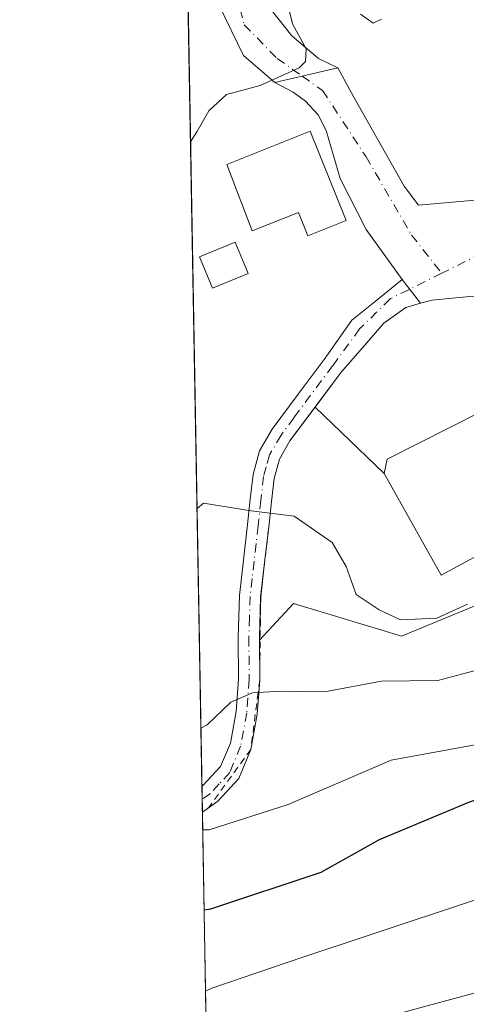
# Model space of a CAD drawing. Units: metres. Extents: x 619992 to 623434, y 4791957 to 4794301.
# Drawn here: x 620003 to 620069, y 4792116 to 4792263 of the extents above; entities that cross this region are included whole.
import ezdxf

# ---------------------------------------------------------------- set-up
doc = ezdxf.new("R2010")
doc.units = ezdxf.units.M
doc.header["$MEASUREMENT"] = 0
doc.linetypes.add('DGN Style 2', pattern=[1.6480167562047852, 0.988810053722871, -0.6592067024819142])
doc.linetypes.add('DGN Style 4', pattern=[2.6384748266838614, 1.318413404963828, -0.6592067024819142, 0.001648016756204785, -0.6592067024819142])
for name, color, linetype, lineweight in [('Camino Cxs', 7, 'Continuous', 0), ('Camino eje', 30, 'DGN Style 4', 13), ('Comarca CxS', 21, 'Continuous', 0), ('Comunidad Autónoma CxS', 142, 'Continuous', 0), ('Curva de nivel maestra', 30, 'Continuous', 30), ('Curva de nivel normal', 30, 'Continuous', 0), ('Edificación Cxs', 1, 'Continuous', 13), ('Escarpado lineal', 30, 'DGN Style 2', 0), ('Estanque Cxs', 5, 'Continuous', 0), ('Explotación a cielo abierto Cxs', 9, 'Continuous', 0), ('Municipio CxS', 4, 'Continuous', 0), ('Pastizal CxS', 92, 'Continuous', 0), ('Pista no pavimentada Cxs', 111, 'Continuous', 0), ('Pista no pavimentada eje', 91, 'DGN Style 4', 0), ('Provincia CxS', 1, 'Continuous', 0), ('Suelo desnudo CxS', 253, 'Continuous', 0)]:
    doc.layers.add(name, color=color, linetype=linetype, lineweight=lineweight)

msp = doc.modelspace()

# ---------------------------------------------------------------- linework, layer by layer
at = {"layer": 'Camino Cxs', "color": 7, "linetype": 'Continuous', "lineweight": 0, "extrusion": (-0.01630198781305938, -0.003757371764920054, 0.9998600538829238), "elevation": -27933.96882239175, "flags": 128}
msp.add_lwpolyline([(-4530560.467177767, 1680293.415577478), (-4530560.467177767, 1680303.015446585)], dxfattribs=at)
at = {"layer": 'Camino Cxs', "color": 7, "linetype": 'Continuous', "lineweight": 0, "extrusion": (0.008264796426890871, -0.01086387753790785, 0.9999068303121363), "elevation": -46755.40807913526, "flags": 128}
msp.add_lwpolyline([(620037.1009444844, 4791999.05527002), (620039.8023555797, 4791995.504660485)], dxfattribs=at)
msp.add_lwpolyline([(620037.1009444844, 4791999.05527002), (620039.8023555797, 4791995.504660485)], dxfattribs=at)
at = {"layer": 'Camino Cxs', "color": 7, "linetype": 'Continuous', "lineweight": 0, "extrusion": (-0.008879205653615196, 0.5004643144593671, 0.8657116319304462), "elevation": 2392963.475815122, "flags": 128}
msp.add_lwpolyline([(-704941.0149499706, -4138342.035804868), (-704941.0149499705, -4138346.476781297)], dxfattribs=at)
at = {"layer": 'Camino Cxs', "color": 7, "linetype": 'Continuous', "lineweight": 0, "extrusion": (0, 0.6192855845036049, 0.7851658199552679), "elevation": 2967861.666070036, "flags": 128}
msp.add_lwpolyline([(-620030.0277000006, -3762505.902218564), (-620030.0277000006, -3762505.911261242)], dxfattribs=at)
at = {"layer": 'Camino Cxs', "color": 7, "linetype": 'Continuous', "lineweight": 0}
for points in [[(620069.8000999996, 4792221.6801, 182.1199999999953), (620064.2100999998, 4792221.140100001, 182.0380000000005), (620062.4868999999, 4792220.656500001, 182.0170000000071), (620059.7858999996, 4792224.206900001, 182.0779000000039), (620054.3885000005, 4792231.615300001, 182.5231000000058), (620050.5201000003, 4792239.2301, 182.901199999993), (620049.4901000002, 4792242.800100001, 182.709400000007), (620048.4600999998, 4792246.360099999, 181.7912999999971), (620047.2701000003, 4792248.670100001, 181.2231999999931), (620045.3901000004, 4792250.710100001, 180.8613999999943), (620043.5500999996, 4792252.0701, 180.5406999999977), (620040.8172000004, 4792253.5167, 180.2323000000033), (620050.1705, 4792255.672499999, 180.3929000000062), (620052.5645000003, 4792251.331300001, 180.7309999999998), (620060.0787000004, 4792238.1021, 182.1484000000055), (620062.1955000004, 4792235.244700001, 182.2792999999947), (620071.7204999998, 4792236.0913, 182.1658000000025)], [(620050.1705, 4792255.672499999, 180.3929000000062), (620052.5645000003, 4792251.331300001, 180.7309999999998), (620060.0787000004, 4792238.1021, 182.1484000000055), (620062.1955000004, 4792235.244700001, 182.2792999999947), (620071.7204999998, 4792236.0913, 182.1658000000025), (620079.4001000002, 4792236.9301, 182.2823000000062)], [(620059.7858999996, 4792224.206900001, 182.0779000000039), (620054.3885000005, 4792231.615300001, 182.5231000000058), (620050.5201000003, 4792239.2301, 182.901199999993), (620049.4901000002, 4792242.800100001, 182.709400000007), (620048.4600999998, 4792246.360099999, 181.7912999999971), (620047.2701000003, 4792248.670100001, 181.2231999999931), (620045.3901000004, 4792250.710100001, 180.8613999999943), (620043.5500999996, 4792252.0701, 180.5406999999977), (620040.8172000004, 4792253.5167, 180.2323000000033)], [(620029.9594999999, 4792148.829500001, 195.6432000000059), (620030.0899, 4792148.924900001, 195.5728999999992), (620032.7401000002, 4792151.7501, 194.1211000000039), (620034.1901000004, 4792155.220100001, 193.2695999999996), (620035.0502000004, 4792159.970100001, 192.6830999999947), (620035.4101999998, 4792164.7601, 192.4462000000058), (620035.3602, 4792170.970100001, 190.7072999999946), (620035.5401999997, 4792177.1801, 189.3885000000009), (620036.1401000004, 4792182.470100001, 188.1603000000032), (620036.7500999998, 4792187.7401, 186.7698999999993), (620037.1601999998, 4792191.5101, 186.0828000000038), (620037.5800999999, 4792195.220100001, 186.2292000000016), (620038.5500999996, 4792198.720100001, 186.9836000000068), (620040.4001000002, 4792201.940099999, 187.0310999999929), (620044.2702000003, 4792207.130100001, 184.5959000000003), (620048.1401000004, 4792212.3101, 182.1367000000027), (620052.2717000004, 4792218.1743, 182.2663999999932), (620055.7642999999, 4792220.926100001, 182.2361999999994), (620059.7858999996, 4792224.206900001, 182.0779000000039)], [(620089.7829999998, 4792222.1898, 182.8430999999982), (620088.2701000003, 4792221.9801, 182.7657000000036), (620081.8601000002, 4792221.7601, 182.4713999999949), (620075.4101, 4792221.9101, 182.2210999999952), (620069.8000999996, 4792221.6801, 182.1199999999953), (620064.2100999998, 4792221.140100001, 182.0380000000005), (620062.4868999999, 4792220.656500001, 182.0170000000071)], [(620062.4868999999, 4792220.656500001, 182.0170000000071), (620060.2901, 4792220.040100001, 182.0495999999985), (620057.0401, 4792217.690099999, 182.067200000005), (620053.8601000002, 4792214.050100001, 182.0380000000005), (620050.6901000004, 4792210.4101, 182.1097000000009), (620046.8152999999, 4792205.225099999, 184.023199999996)], [(620046.8152999999, 4792205.225099999, 184.023199999996), (620043.0601000005, 4792200.200099999, 186.2188000000024), (620041.5000999998, 4792197.4901, 186.3791000000056), (620040.7100999998, 4792194.620100001, 187.0552000000025), (620040.3201000001, 4792191.1601, 187.527700000006), (620039.9101, 4792187.380100001, 187.9495000000024), (620039.2901, 4792182.110099999, 189.1107999999949), (620038.7101999996, 4792176.950099999, 189.7317999999941), (620038.5301000001, 4792170.940099999, 190.8534999999974), (620038.5801999997, 4792164.6501, 191.5751000000018), (620038.2001, 4792159.5701, 191.5957999999955), (620037.2500999998, 4792154.3201, 192.7082999999984), (620035.4501, 4792150.0101, 194.8076000000001), (620032.3400999998, 4792146.620100001, 196.0175000000017), (620030.0277000006, 4792144.978399999, 197.8717000000033)]]:
    msp.add_polyline3d(points, dxfattribs=at)
msp.add_polyline3d([(620062.4868999999, 4792220.656500001, 182.0170000000071), (620060.2901, 4792220.040100001, 182.0495999999985), (620057.0401, 4792217.690099999, 182.067200000005), (620053.8601000002, 4792214.050100001, 182.0380000000005), (620050.6901000004, 4792210.4101, 182.1097000000009), (620043.0601000005, 4792200.200099999, 186.2188000000024), (620041.5000999998, 4792197.4901, 186.3791000000056), (620040.7100999998, 4792194.620100001, 187.0552000000025), (620040.3201000001, 4792191.1601, 187.527700000006), (620039.9101, 4792187.380100001, 187.9495000000024), (620039.2901, 4792182.110099999, 189.1107999999949), (620038.7101999996, 4792176.950099999, 189.7317999999941), (620038.5301000001, 4792170.940099999, 190.8534999999974), (620038.5801999997, 4792164.6501, 191.5751000000018), (620038.2001, 4792159.5701, 191.5957999999955), (620037.2500999998, 4792154.3201, 192.7082999999984), (620035.4501, 4792150.0101, 194.8076000000001), (620032.3400999998, 4792146.620100001, 196.0175000000017), (620030.0277000006, 4792144.978399999, 197.8717000000033), (620029.9594000002, 4792148.829500001, 195.6432000000059), (620030.0899, 4792148.924900001, 195.5728999999992), (620032.7401000002, 4792151.7501, 194.1211000000039), (620034.1901000004, 4792155.220100001, 193.2695999999996), (620035.0502000004, 4792159.970100001, 192.6830999999947), (620035.4101999998, 4792164.7601, 192.4462000000058), (620035.3602, 4792170.970100001, 190.7072999999946), (620035.5401999997, 4792177.1801, 189.3885000000009), (620036.1401000004, 4792182.470100001, 188.1603000000032), (620036.7500999998, 4792187.7401, 186.7698999999993), (620037.1601999998, 4792191.5101, 186.0828000000038), (620037.5800999999, 4792195.220100001, 186.2292000000016), (620038.5500999996, 4792198.720100001, 186.9836000000068), (620040.4001000002, 4792201.940099999, 187.0310999999929), (620044.2702000003, 4792207.130100001, 184.5959000000003), (620048.1401000004, 4792212.3101, 182.1367000000027), (620052.2717000004, 4792218.1743, 182.2663999999932), (620055.7642999999, 4792220.926100001, 182.2361999999994), (620059.7858999996, 4792224.206900001, 182.0779000000039)], close=True, dxfattribs=at)
at = {"layer": 'Camino eje', "color": 30, "linetype": 'DGN Style 4', "lineweight": 13, "extrusion": (0.3134745648215618, -0.6389673294758723, 0.7024631300448477), "elevation": -2867572.614025477, "flags": 128}
msp.add_lwpolyline([(2667412.247496418, 2830531.516235717), (2667404.953325605, 2830531.246185749), (2667400.119698016, 2830531.213448161)], dxfattribs=at)
at = {"layer": 'Camino eje', "color": 30, "linetype": 'DGN Style 4', "lineweight": 13}
for points in [[(620044.8679000001, 4792254.450300001, 180.2612999999983), (620047.9291000003, 4792252.297900001, 180.4621000000043), (620054.3849, 4792242.455499999, 181.4569000000047), (620061.1583000004, 4792230.8137, 182.0685999999987), (620065.6457000002, 4792225.1207, 182.0240000000049)], [(620065.6457000002, 4792225.1207, 182.0240000000049), (620057.9698999999, 4792221.309699999, 182.0801999999967), (620053.4363000002, 4792216.860099999, 182.1460999999981), (620049.4151, 4792211.360099999, 182.1358000000037), (620043.6651, 4792203.665100001, 185.4777000000031), (620041.7301000003, 4792201.0701, 186.2973999999958), (620040.0251000002, 4792198.1051, 186.5780999999988), (620039.5401, 4792196.3551, 186.5853000000061), (620039.1451000003, 4792194.920100001, 186.582899999994), (620038.7401000002, 4792191.335100001, 186.5869999999995), (620038.3300999999, 4792187.5601, 186.9370000000054), (620038.0201000003, 4792184.925100001, 187.3714999999938), (620037.7150999998, 4792182.290100001, 187.7363000000041), (620037.4250999996, 4792179.710100001, 188.1284000000014), (620037.1250999998, 4792177.065099999, 188.7930000000051), (620037.0351, 4792173.960100001, 189.4045000000042), (620036.9451000001, 4792170.9551, 190.3043000000034), (620036.9951, 4792164.7051, 191.6398999999947), (620036.6250999998, 4792159.770099999, 191.9008000000031), (620035.7200999996, 4792154.770099999, 192.9572999999946), (620034.0950999996, 4792150.880100001, 194.3322999999946), (620032.5401, 4792149.1851, 194.5822999999946), (620031.2150999998, 4792147.772500001, 195.3371000000043), (620029.9937000005, 4792146.904300001, 196.3557000000001)]]:
    msp.add_polyline3d(points, dxfattribs=at)
at = {"layer": 'Comarca CxS', "color": 21, "linetype": 'Continuous', "lineweight": 0, "flags": 128}
msp.add_lwpolyline([(622371.3918103661, 4791998.984403964), (621495.3119999992, 4791983.2451), (621469.4837999993, 4791982.7811), (620033.360000928, 4791956.979982051), (620002.8320811659, 4793679.265316301)], dxfattribs=at)
at = {"layer": 'Comunidad Autónoma CxS', "color": 142, "linetype": 'Continuous', "lineweight": 0, "flags": 128}
msp.add_lwpolyline([(622371.3918103661, 4791998.984403964), (621495.3119999992, 4791983.2451), (621469.4837999993, 4791982.7811), (620033.360000928, 4791956.979982051), (620002.8320811659, 4793679.265316301)], dxfattribs=at)
at = {"layer": 'Curva de nivel maestra', "color": 30, "linetype": 'Continuous', "lineweight": 30, "elevation": 200, "flags": 128}
msp.add_lwpolyline([(620163.6200000001, 4792110.780099999), (620161.9100000003, 4792124.0701), (620157.8600000005, 4792131.860099999), (620152.6200000001, 4792138.2301), (620149.4400000004, 4792143.200099999), (620147.2999999998, 4792146.020099999), (620145.4299999997, 4792149.6601), (620143.2599999999, 4792153.120100001), (620141.8499999996, 4792156.6801), (620138.9600000001, 4792163.090100001), (620136.2800000003, 4792168.110099999), (620131, 4792172.7601), (620129.04, 4792173.420100001), (620127.6900000004, 4792171.6801), (620122.7599999999, 4792168.8201), (620109.6500000004, 4792164.600099999), (620101.7300000006, 4792161.7401), (620091.29, 4792154.940099999), (620083.4000000004, 4792151.020099999), (620069.6500000004, 4792146.420100001), (620056.3200000003, 4792140.880100001), (620047.6699999999, 4792135.9901), (620031.2400000002, 4792130.530099999), (620030.2863999996, 4792130.384099999)], dxfattribs=at)
at = {"layer": 'Curva de nivel normal', "color": 30, "linetype": 'Continuous', "lineweight": 0, "flags": 128}
for points, elevation in [([(620028.2600999996, 4792244.698999999), (620029.1900000004, 4792246.180000001), (620031, 4792249.300000001), (620033.6399999997, 4792251.689999999), (620038.6399999997, 4792253.060000001), (620044.4500000002, 4792255.67), (620045.3700000001, 4792256.600000001), (620045.4600000001, 4792258.5), (620043.4500000002, 4792262.220000001), (620041.8700000001, 4792268.76)], 180), ([(620053.5800000001, 4792263.67), (620055.4299999997, 4792262.34), (620056.7100000001, 4792262.92)], 180), ([(620172.5, 4792126.560000001), (620171.2100000001, 4792129.390000001), (620170.5700000003, 4792131.680000001), (620167.8700000001, 4792135.01), (620159.9000000004, 4792142.82), (620154.9199999999, 4792149.350000001), (620152.9900000002, 4792153.92), (620150.7199999997, 4792159.41), (620149.5, 4792167.960000001), (620147.5800000001, 4792177.17), (620145.4000000004, 4792183.430000001), (620143.1299999999, 4792189.58), (620138.8399999999, 4792193.74), (620132.5800000001, 4792194.199999999), (620123.1399999997, 4792189.17), (620100.6500000004, 4792173.4), (620087.9900000002, 4792162.92), (620081.3200000003, 4792158.210000001), (620075.4699999997, 4792155.880000001), (620058.1399999997, 4792152.730000001), (620042.8200000003, 4792146.109999999), (620031.0300000003, 4792142.34), (620030.0739000002, 4792142.368600001)], 195), ([(620069.5, 4792175.890000001), (620064.9000000004, 4792173.850000001), (620059.54, 4792173.59), (620056.3200000003, 4792175.08), (620052.9400000004, 4792177.369999999), (620051.4299999997, 4792181.52), (620049.3300000001, 4792185.09), (620043.6900000004, 4792189), (620037.29, 4792189.779999999), (620030.1699999999, 4792190.930000001), (620029.2271999996, 4792190.137399999)], 185), ([(620071.75, 4792166.34), (620065.0599999996, 4792164.57), (620056.6699999999, 4792164.439999999), (620048.2100000001, 4792162.890000001), (620041.7400000002, 4792162.980000001), (620038.3271000005, 4792162.7632), (620037.4900000002, 4792162.710000001), (620034.2699999996, 4792161.32), (620030.7599999999, 4792157.970000001), (620029.8063000003, 4792157.466200001)], 190), ([(620154.2400000002, 4792113.99), (620153.6500000004, 4792117.850000001), (620151.4000000004, 4792123.16), (620148.9500000002, 4792129.119999999), (620144.7100000001, 4792133.810000001), (620138.5099999999, 4792142.380000001), (620135.3700000001, 4792145.51), (620133.3200000003, 4792146.359999999), (620131.3200000003, 4792149.32), (620128.9900000002, 4792151.27), (620125.4299999997, 4792152.439999999), (620121.5199999996, 4792151.779999999), (620114.9500000002, 4792148.710000001), (620100, 4792144.100000001), (620071.2800000003, 4792132.16), (620054.6900000004, 4792126.619999999), (620045, 4792123.390000001), (620031.4500000002, 4792118.82), (620030.4994999999, 4792118.362000001)], 205), ([(620059.9900000002, 4792115.210000001), (620070.6500000004, 4792118.100000001), (620078.6500000004, 4792121.15), (620083.6500000004, 4792122.17), (620088.6500000004, 4792123.83), (620091.3200000003, 4792125.42), (620094.1600000003, 4792127.82), (620100.7800000003, 4792129.869999999), (620110.4600000001, 4792129.189999999), (620120.1299999999, 4792129.130000001), (620125.2599999999, 4792127.800000001), (620129.6399999997, 4792125.850000001), (620134.8499999996, 4792122.34), (620138.4299999997, 4792122.449999999), (620140.9800000006, 4792121.730000001), (620141.9800000006, 4792119.550000001), (620142.1699999999, 4792115.850000001)], 210)]:
    msp.add_lwpolyline(points, dxfattribs=dict(at, elevation=elevation))
at = {"layer": 'Edificación Cxs', "color": 1, "linetype": 'Continuous', "lineweight": 13, "elevation": 185.0798000000068, "flags": 128}
msp.add_lwpolyline([(620046.0900999998, 4792246.2501), (620051.4101, 4792232.950099999), (620045.7200999996, 4792230.6801), (620044.3300999999, 4792234.170100001), (620037.4600999998, 4792231.420100001), (620033.6501000002, 4792241.280099999)], close=True, dxfattribs=at)
at = {"layer": 'Edificación Cxs', "color": 1, "linetype": 'Continuous', "lineweight": 13}
for points in [[(620046.0900999998, 4792246.2501, 182.2602999999945), (620051.4101, 4792232.950099999, 183.0820999999996), (620045.7200999996, 4792230.6801, 184.1223000000027), (620044.3300999999, 4792234.170100001, 185.0798000000068), (620037.4600999998, 4792231.420100001, 184.3316999999952), (620033.6501000002, 4792241.280099999, 182.7795000000042), (620046.0900999998, 4792246.2501, 182.2602999999945)], [(620036.8201000001, 4792225.0801, 183.3466000000044), (620031.5401, 4792222.9001, 183.953800000003), (620029.6001000004, 4792227.590100001, 183.6919999999955), (620034.8901000004, 4792229.770099999, 183.684500000003), (620036.8201000001, 4792225.0801, 183.3466000000044)]]:
    msp.add_polyline3d(points, dxfattribs=at)
msp.add_3dface([(620036.8201000001, 4792225.0801, 183.953800000003), (620031.5401, 4792222.9001, 183.953800000003), (620029.6001000004, 4792227.590100001, 183.953800000003), (620034.8901000004, 4792229.770099999, 183.953800000003)], dxfattribs=at)
at = {"layer": 'Escarpado lineal', "color": 30, "linetype": 'DGN Style 2', "lineweight": 0}
msp.add_polyline3d([(620039.9000000004, 4792187.380100001, 185.2127999999939), (620038.7000000002, 4792176.950099999, 187.3652000000002), (620038.5700000003, 4792164.6501, 189.5507000000071), (620038.3271000005, 4792162.7632, 189.8644000000058), (620037.2400000002, 4792154.3201, 191.401199999993), (620030.9699999997, 4792145.6601, 193.3108000000066), (620030.0284000002, 4792144.9408, 193.5274000000063)], dxfattribs=at)
at = {"layer": 'Estanque Cxs', "color": 5, "linetype": 'Continuous', "lineweight": 0, "extrusion": (-0.01180231653516728, 0.02534316526059084, 0.9996091382630404), "elevation": 114313.5055038787, "flags": 128}
msp.add_lwpolyline([(-2585218.925966472, -4080830.603227742), (-2585195.914209388, -4080829.251131317), (-2585194.628831884, -4080846.513611075)], dxfattribs=at)
at = {"layer": 'Estanque Cxs', "color": 5, "linetype": 'Continuous', "lineweight": 0}
msp.add_polyline3d([(620085.8400999998, 4792191.190099999, 182.7329999999929), (620065.5500999996, 4792180.2501, 182.7707999999984), (620057.1001000004, 4792195.350099999, 182.2881999999954), (620057.5500999996, 4792197.460100001, 182.1310999999987), (620076.3000999996, 4792206.940099999, 182.6968999999954), (620078.9301000005, 4792205.590100001, 182.5048999999999), (620083.3400999998, 4792198.360099999, 182.4275999999954)], close=True, dxfattribs=at)
msp.add_polyline3d([(620057.1001000004, 4792195.350099999, 182.2881999999954), (620057.5500999996, 4792197.460100001, 182.1310999999987), (620076.3000999996, 4792206.940099999, 182.6968999999954), (620078.9301000005, 4792205.590100001, 182.5048999999999), (620083.3400999998, 4792198.360099999, 182.4275999999954)], dxfattribs=at)
at = {"layer": 'Explotación a cielo abierto Cxs', "color": 9, "linetype": 'Continuous', "lineweight": 0, "extrusion": (-0.002570362169674349, 0.1450043019264398, 0.9894276859180476), "elevation": 693483.7108228992, "flags": 128}
msp.add_lwpolyline([(-704865.3847054355, -4729834.666108407), (-704865.3847054355, -4729956.746755892)], dxfattribs=at)
at = {"layer": 'Explotación a cielo abierto Cxs', "color": 9, "linetype": 'Continuous', "lineweight": 0}
for points in [[(620085.8400999998, 4792191.190099999, 184.6748999999982), (620065.5500999996, 4792180.2501, 184.5368000000017), (620057.1001000004, 4792195.350099999, 183.7839999999997), (620046.8101000005, 4792205.2301, 184.0228999999963), (620043.0500999996, 4792200.200099999, 186.2155000000057), (620041.4901000002, 4792197.4901, 186.3797999999952), (620040.7001, 4792194.620100001, 187.0522999999957), (620040.3101000005, 4792191.1601, 187.5219999999972), (620039.9001000002, 4792187.380100001, 187.943299999999), (620039.2801000001, 4792182.110099999, 189.1022999999986), (620038.7001, 4792176.950099999, 189.7229999999981), (620038.5201000003, 4792170.940099999, 190.8469000000041), (620038.5701000001, 4792164.6501, 191.5733000000037), (620038.1901000004, 4792159.5701, 191.5942000000068), (620037.2401000002, 4792154.3201, 192.7106000000058), (620035.4401000004, 4792150.0101, 194.8062999999966), (620032.3300999999, 4792146.620100001, 196.0198999999993), (620030.9700999996, 4792145.6601, 197.2814999999973), (620030.0277000006, 4792144.985500001, 197.8660999999993), (620027.8869000003, 4792265.7565, 180.1610999999975)], [(620085.8400999998, 4792191.190099999, 184.6748999999982), (620065.5500999996, 4792180.2501, 184.5368000000017), (620057.1001000004, 4792195.350099999, 183.7839999999997), (620046.8101000005, 4792205.2301, 184.0228999999963), (620043.0500999996, 4792200.200099999, 186.2155000000057), (620041.4901000002, 4792197.4901, 186.3797999999952), (620040.7001, 4792194.620100001, 187.0522999999957), (620040.3101000005, 4792191.1601, 187.5219999999972), (620039.9001000002, 4792187.380100001, 187.943299999999), (620039.2801000001, 4792182.110099999, 189.1022999999986), (620038.7001, 4792176.950099999, 189.7229999999981), (620038.5201000003, 4792170.940099999, 190.8469000000041), (620038.5701000001, 4792164.6501, 191.5733000000037), (620038.1901000004, 4792159.5701, 191.5942000000068), (620037.2401000002, 4792154.3201, 192.7106000000058), (620035.4401000004, 4792150.0101, 194.8062999999966), (620032.3300999999, 4792146.620100001, 196.0198999999993), (620030.9700999996, 4792145.6601, 197.2814999999973), (620030.0277000006, 4792144.985500001, 197.8660999999993)]]:
    msp.add_polyline3d(points, dxfattribs=at)
at = {"layer": 'Municipio CxS', "color": 4, "linetype": 'Continuous', "lineweight": 0, "flags": 128}
msp.add_lwpolyline([(622371.3918103661, 4791998.984403964), (621495.3119999992, 4791983.2451), (621469.4837999993, 4791982.7811), (620033.360000928, 4791956.979982051), (620002.8320811659, 4793679.265316301)], dxfattribs=at)
at = {"layer": 'Pastizal CxS', "color": 92, "linetype": 'Continuous', "lineweight": 0, "extrusion": (-0.004842268300703884, 0.3438017789869795, 0.939029759487468), "elevation": 1644727.332299314, "flags": 128}
msp.add_lwpolyline([(-687456.7013839361, -4491254.396372524), (-687456.7013839362, -4491254.403934272)], dxfattribs=at)
at = {"layer": 'Pastizal CxS', "color": 92, "linetype": 'Continuous', "lineweight": 0, "extrusion": (-0.006075012863861588, 0.3428236589467656, 0.9393801323665814), "elevation": 1639275.768416588, "flags": 128}
msp.add_lwpolyline([(-704838.6628814972, -4490512.010691778), (-704838.6628814972, -4490553.215497537)], dxfattribs=at)
at = {"layer": 'Pastizal CxS', "color": 92, "linetype": 'Continuous', "lineweight": 0}
for points in [[(620110.0932999998, 4792225.521700001, 183.8684999999969), (620103.1098999997, 4792216.2163, 185.1401999999944), (620100.6974999999, 4792188.0637, 190.1588000000047), (620088.1278999997, 4792182.887499999, 186.5593999999983), (620074.2018999998, 4792177.152899999, 184.747199999998), (620059.6754999999, 4792171.1709, 187.3485999999975), (620056.7594999997, 4792172.045700001, 187.3432999999932), (620043.5900999998, 4792175.9965, 187.1606999999931), (620038.5232999995, 4792170.540300001, 188.5164999999979), (620038.5701000001, 4792164.6501, 189.5507000000071), (620038.1901000004, 4792159.5701, 190.457699999999), (620037.2401000002, 4792154.3201, 191.401199999993), (620035.4401000004, 4792150.0101, 192.4845000000059), (620032.3300999999, 4792146.620100001, 193.042100000006), (620030.9700999996, 4792145.6601, 193.3108000000066), (620030.0277000006, 4792144.985500001, 193.5112999999983), (620030.0275999998, 4792144.985400001, 193.5114000000031)], [(620030.7137000002, 4792106.2775, 207.642200000002), (620030.0277000006, 4792144.985500001, 193.5112999999983), (620030.9700999996, 4792145.6601, 193.3108000000066), (620032.3300999999, 4792146.620100001, 193.042100000006), (620035.4401000004, 4792150.0101, 192.4845000000059), (620037.2401000002, 4792154.3201, 191.401199999993), (620038.1901000004, 4792159.5701, 190.457699999999), (620038.5701000001, 4792164.6501, 189.5507000000071), (620038.5232999995, 4792170.540300001, 188.5164999999979), (620043.5900999998, 4792175.9965, 187.1606999999931), (620056.7594999997, 4792172.045700001, 187.3432999999932), (620059.6754999999, 4792171.1709, 187.3485999999975), (620074.2018999998, 4792177.152899999, 184.747199999998)]]:
    msp.add_polyline3d(points, dxfattribs=at)
at = {"layer": 'Pista no pavimentada Cxs', "color": 111, "linetype": 'Continuous', "lineweight": 0, "extrusion": (-0.01630198781305938, -0.003757371764920054, 0.9998600538829238), "elevation": -27933.96882239175, "flags": 128}
msp.add_lwpolyline([(-4530560.467177767, 1680293.415577478), (-4530560.467177767, 1680303.015446585)], dxfattribs=at)
at = {"layer": 'Pista no pavimentada Cxs', "color": 111, "linetype": 'Continuous', "lineweight": 0}
for points in [[(620049.9930999996, 4792294.1975, 177.8754999999946), (620047.1801000005, 4792290.7601, 177.7878000000055), (620043.0900999998, 4792285.720100001, 178.0962), (620040.3701, 4792281.100099999, 178.3937000000005), (620038.4801000003, 4792276.0601, 178.792300000001), (620037.8800999997, 4792272.3301, 179.0659000000014), (620038.4101, 4792268.5701, 179.2654000000039), (620040.3101000005, 4792264.2501, 179.5127999999968), (620043.3400999998, 4792260.440099999, 179.7914000000019), (620047.3300999999, 4792257.0801, 180.1809999999969), (620050.1705, 4792255.672499999, 180.3929000000062)], [(620040.8172000004, 4792253.5167, 180.2323000000033), (620036.1327999998, 4792257.521400001, 179.7507000000041), (620032.5345000001, 4792264.9298, 179.3540000000066), (620031.9606, 4792274.9476, 178.9814999999944)], [(620040.3101000005, 4792264.2501, 179.5127999999968), (620043.3400999998, 4792260.440099999, 179.7914000000019), (620047.3300999999, 4792257.0801, 180.1809999999969), (620050.1705, 4792255.672499999, 180.3929000000062), (620040.8172000004, 4792253.5167, 180.2323000000033), (620036.1327999998, 4792257.521400001, 179.7507000000041), (620032.5345000001, 4792264.9298, 179.3540000000066)]]:
    msp.add_polyline3d(points, dxfattribs=at)
at = {"layer": 'Pista no pavimentada eje', "color": 91, "linetype": 'DGN Style 4', "lineweight": 0}
msp.add_polyline3d([(620035.6394999997, 4792264.3937, 179.4060000000027), (620036.2521000003, 4792262.0963, 179.5157999999938), (620041.1557, 4792257.060500001, 179.9049999999988), (620044.8679000001, 4792254.450300001, 180.2612999999983)], dxfattribs=at)
at = {"layer": 'Provincia CxS', "color": 1, "linetype": 'Continuous', "lineweight": 0, "flags": 128}
msp.add_lwpolyline([(622371.3918103661, 4791998.984403964), (621495.3119999992, 4791983.2451), (621469.4837999993, 4791982.7811), (620033.360000928, 4791956.979982051), (620002.8320811659, 4793679.265316301)], dxfattribs=at)
at = {"layer": 'Suelo desnudo CxS', "color": 253, "linetype": 'Continuous', "lineweight": 0, "extrusion": (-0.001948452111737589, 0.1099178174026873, 0.993938769216594), "elevation": 525725.6118286573, "flags": 128}
msp.add_lwpolyline([(-704866.9854554749, -4751410.601679818), (-704866.9854554748, -4751528.260204648)], dxfattribs=at)
at = {"layer": 'Suelo desnudo CxS', "color": 253, "linetype": 'Continuous', "lineweight": 0, "extrusion": (-0.004307185210364115, 0.2431728088406705, 0.9699734188090425), "elevation": 1162836.268478547, "flags": 128}
msp.add_lwpolyline([(-704800.086223206, -4636828.424023208), (-704800.0862232061, -4636830.409131188)], dxfattribs=at)
at = {"layer": 'Suelo desnudo CxS', "color": 253, "linetype": 'Continuous', "lineweight": 0, "extrusion": (-0.006011140589644043, 0.3392404871590879, 0.9406804760708475), "elevation": 1622144.544053504, "flags": 128}
msp.add_lwpolyline([(-704833.3575224549, -4496770.824833101), (-704833.3575224549, -4496772.864953264)], dxfattribs=at)
at = {"layer": 'Suelo desnudo CxS', "color": 253, "linetype": 'Continuous', "lineweight": 0}
for points in [[(620173.0867, 4792251.606899999, 168.4888000000064), (620163.4364999998, 4792251.606899999, 172.0194000000047), (620147.5015000004, 4792249.058499999, 175.5644000000029), (620143.3289000001, 4792248.3913, 176.1548000000039), (620136.4299, 4792247.329100001, 175.5553999999975), (620122.4145000001, 4792245.171499999, 175.9619999999995), (620110.3519000001, 4792225.8665, 183.8718999999983), (620110.0932999998, 4792225.521700001, 183.8684999999969), (620103.1098999997, 4792216.2163, 185.1401999999944), (620100.6974999999, 4792188.0637, 190.1588000000047), (620088.1278999997, 4792182.887499999, 186.5593999999983), (620074.2018999998, 4792177.152899999, 184.747199999998), (620059.6754999999, 4792171.1709, 187.3485999999975), (620056.7594999997, 4792172.045700001, 187.3432999999932), (620043.5900999998, 4792175.9965, 187.1606999999931), (620038.5232999995, 4792170.540300001, 188.5164999999979), (620038.5701000001, 4792164.6501, 189.5507000000071), (620038.1901000004, 4792159.5701, 190.457699999999), (620037.2401000002, 4792154.3201, 191.401199999993), (620035.4401000004, 4792150.0101, 192.4845000000059), (620032.3300999999, 4792146.620100001, 193.042100000006), (620030.9700999996, 4792145.6601, 193.3108000000066), (620030.0277000006, 4792144.985500001, 193.5112999999983), (620027.6283, 4792280.343400001, 178.8145999999979)], [(620110.0932999998, 4792225.521700001, 183.8684999999969), (620103.1098999997, 4792216.2163, 185.1401999999944), (620100.6974999999, 4792188.0637, 190.1588000000047), (620088.1278999997, 4792182.887499999, 186.5593999999983), (620074.2018999998, 4792177.152899999, 184.747199999998), (620059.6754999999, 4792171.1709, 187.3485999999975), (620056.7594999997, 4792172.045700001, 187.3432999999932), (620043.5900999998, 4792175.9965, 187.1606999999931), (620038.5232999995, 4792170.540300001, 188.5164999999979), (620038.5701000001, 4792164.6501, 189.5507000000071), (620038.1901000004, 4792159.5701, 190.457699999999), (620037.2401000002, 4792154.3201, 191.401199999993), (620035.4401000004, 4792150.0101, 192.4845000000059), (620032.3300999999, 4792146.620100001, 193.042100000006), (620030.9700999996, 4792145.6601, 193.3108000000066), (620030.0277000006, 4792144.985500001, 193.5112999999983), (620030.0275999998, 4792144.985400001, 193.5114000000031)]]:
    msp.add_polyline3d(points, dxfattribs=at)

doc.saveas('drawing.dxf')
